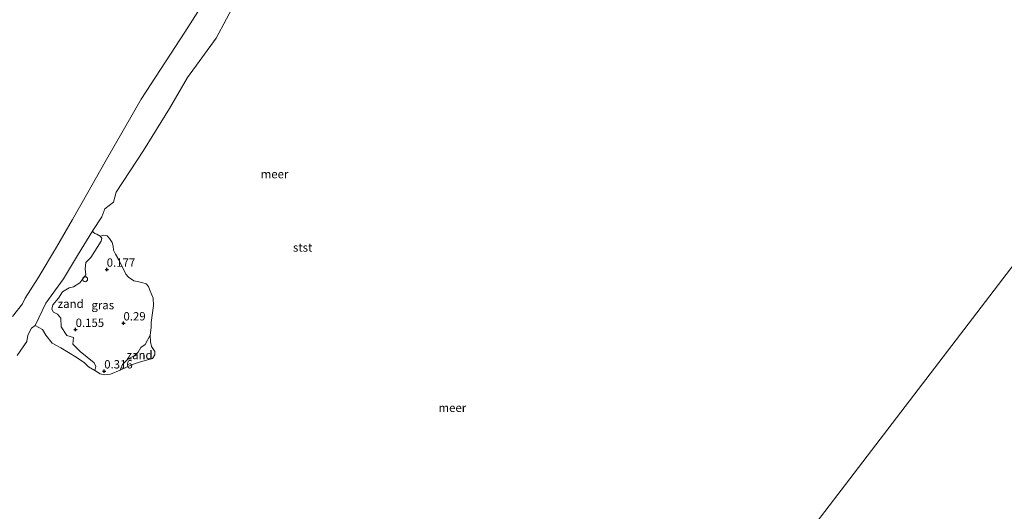
# Model space of a CAD drawing. Units: metres. Extents: x 143511 to 145262, y 533837 to 535484.
# Drawn here: x 143679 to 143974, y 535059 to 535206 of the extents above; entities that cross this region are included whole.
import ezdxf
from ezdxf.enums import TextEntityAlignment as Align

# ---------------------------------------------------------------- set-up
doc = ezdxf.new("R2010")
doc.units = ezdxf.units.M
doc.layers.get('0').update_dxf_attribs({"lineweight": 25})
for name, color, linetype, lineweight in [('B-ME-GW-HOOGTEPUNT-S-B1', 10, 'Continuous', 25), ('B-ME-IE-GRASLAND-GV-B6', 93, 'Continuous', 18), ('B-ME-IE-GRONDWERKLIJN-GROND_NIETINGERICHT-GV-B6', 253, 'Continuous', 18), ('B-ME-IE-HULPGEOMETRIE-L-B1', 53, 'Continuous', 18), ('B-ME-IE-INRICHTINGSELEMENT-S-B1', 253, 'Continuous', 18), ('B-ME-OB-BEKLEDING-GV-B6', 253, 'Continuous', 18), ('B-ME-OB-WATERLIJN-L-B1', 133, 'OB-WATERLIJN', 18), ('B-ME-OG-WATER-GV-B6', 153, 'Continuous', 18)]:
    doc.layers.add(name, color=color, linetype=linetype, lineweight=lineweight)
doc.styles.add('NLCS-ISO', font='NLCS-ISO.TTF')
doc.linetypes.add('OB-WATERLIJN', pattern='A,10,[32,NLCS.SHX,S=2,R=0,X=0,Y=0],-12', length=22)

# ---------------------------------------------------------------- blocks, each defined once
blk = doc.blocks.new('dtb')
blk.add_circle((0, 0), 0.75)
blk = doc.blocks.new('hoogtepunt')
for p, q in [((-0.5, 0), (0.5, 0)), ((0, 0.5), (0, -0.5))]:
    blk.add_line(p, q)

msp = doc.modelspace()

# ---------------------------------------------------------------- linework, layer by layer
at = {"layer": 'B-ME-IE-GRASLAND-GV-B6'}
msp.add_polyline3d([(143701.9333, 535100.9475, -0.35), (143702.2115, 535102.1724, 0.3246), (143701.7265, 535103.2386, 0.323), (143697.5928, 535106.653, 0.3161), (143695.4178, 535108.8283, 0.3118), (143695.573, 535110.8057, 0.3097), (143693.6138, 535111.3679, 0.3076), (143691.8677, 535114.0285, 0.3597), (143691.7502, 535116.5731, 0.4204), (143690.8191, 535117.7557, 0.377), (143689.5582, 535118.4148, 0.339), (143689.1293, 535119.2927, 0.3195), (143689.4397, 535120.5721, 0.2967), (143691.0498, 535122.5302, 0.2718), (143692.2935, 535124.4928, 0.3495), (143694.2334, 535125.6366, 0.4418), (143695.533, 535125.9468, 0.5178), (143697.5116, 535127.1681, 0.4602), (143699.2188, 535129.5366, 0.389), (143699.104, 535131.343, 0.3823), (143699.2786, 535133.2041, 0.3772), (143700.7722, 535134.7162, 0.3728), (143703.8592, 535139.5506, 0.4331), (143704.0466, 535140.5062, 0.2624), (143703.5294, 535141.1015, -0.35), (143704.6662, 535141.3439, -0.35), (143705.5894, 535141.1982, -0.35), (143706.3304, 535140.3848, -0.35), (143707.1591, 535139.2193, -0.35), (143707.4354, 535138.0534, -0.35), (143707.5275, 535136.8874, -0.35), (143708.0801, 535135.6601, -0.35), (143709.1586, 535133.9917, -0.35), (143711.2156, 535129.7575, -0.35), (143712.0446, 535128.837, -0.35), (143713.6104, 535127.7324, -0.35), (143714.5928, 535127.4869, -0.35), (143716.0358, 535127.2722, -0.35), (143717.3253, 535126.8733, -0.35), (143718.0314, 535126.0448, -0.35), (143718.3385, 535124.9709, -0.35), (143719.3834, 535122.531, -0.35), (143719.5062, 535120.3832, -0.35), (143718.7387, 535115.2898, -0.35), (143718.7387, 535113.817, -0.35), (143718.5235, 535111.4734, -0.35), (143716.9621, 535108.7287, -0.1164), (143715.655, 535107.8168, -0.1113), (143714.931, 535106.4142, -0.1055), (143713.6669, 535105.3088, -0.1337), (143711.8915, 535104.4351, -0.1626), (143710.2192, 535102.7479, -0.1966), (143709.5321, 535101.0892, -0.35), (143706.6307, 535099.8736, -0.35), (143704.8807, 535099.6282, -0.35), (143703.4991, 535099.935, -0.35), (143701.9333, 535100.9475, -0.35)], dxfattribs=at)
at = {"layer": 'B-ME-IE-GRONDWERKLIJN-GROND_NIETINGERICHT-GV-B6'}
for points in [[(143701.3627, 535142.7691, -0.35), (143701.4348, 535142.303, -0.35), (143701.909, 535141.9194, -0.35), (143702.5231, 535141.674, -0.35), (143703.5294, 535141.1015, -0.35), (143704.0466, 535140.5062, 0.2624), (143703.8592, 535139.5506, 0.4331), (143700.7722, 535134.7162, 0.3728), (143699.2786, 535133.2041, 0.3772), (143699.104, 535131.343, 0.3823), (143699.2188, 535129.5366, 0.389), (143697.5116, 535127.1681, 0.4602), (143695.533, 535125.9468, 0.5178), (143694.2334, 535125.6366, 0.4418), (143692.2935, 535124.4928, 0.3495), (143691.0498, 535122.5302, 0.2718), (143689.4397, 535120.5721, 0.2967), (143689.1293, 535119.2927, 0.3195), (143689.5582, 535118.4148, 0.339), (143690.8191, 535117.7557, 0.377), (143691.7502, 535116.5731, 0.4204), (143691.8677, 535114.0285, 0.3597), (143693.6138, 535111.3679, 0.3076), (143695.573, 535110.8057, 0.3097), (143695.4178, 535108.8283, 0.3118), (143697.5928, 535106.653, 0.3161), (143701.7265, 535103.2386, 0.323), (143702.2115, 535102.1724, 0.3246), (143701.9333, 535100.9475, -0.35), (143700.0298, 535101.9908, -0.35), (143698.8631, 535103.2181, -0.35), (143696.407, 535104.9363, -0.35), (143691.8334, 535107.7307, -0.35), (143689.2007, 535109.1556, -0.35), (143687.3382, 535111.535, -0.35), (143686.263, 535113.1468, -0.35), (143684.1183, 535114.3704, -0.35), (143687.3027, 535121.0717, 0.245), (143692.6331, 535128.3081, 0.237), (143696.7688, 535135.2634, 0.228), (143701.3627, 535142.7691, -0.35)], [(143709.5321, 535101.0892, -0.35), (143710.2192, 535102.7479, -0.1966), (143711.8915, 535104.4351, -0.1626), (143713.6669, 535105.3088, -0.1337), (143714.931, 535106.4142, -0.1055), (143715.655, 535107.8168, -0.1113), (143716.9621, 535108.7287, -0.1164), (143718.5235, 535111.4734, -0.35), (143718.5848, 535109.4795, -0.35), (143718.9003, 535108.1593, -0.35), (143719.8645, 535106.6345, -0.35), (143719.8645, 535105.6492, -0.35), (143719.1547, 535104.5457, -0.35), (143716.3154, 535103.7772, -0.35), (143714.048, 535103.0285, -0.35), (143711.8199, 535102.1811, -0.35), (143709.5321, 535101.0892, -0.35)]]:
    msp.add_polyline3d(points, dxfattribs=at)
at = {"layer": 'B-ME-IE-HULPGEOMETRIE-L-B1'}
msp.add_polyline3d([(143703.847, 534776.133, -0.35), (143732.205, 534813.196, -0.35), (143736.0542, 534818.2259, -0.35), (143739.7942, 534823.1145, -0.35), (143741.9611, 534825.9466, 0.1448), (143756.1132, 534844.4422, -0.0124), (143756.9504, 534845.5364, -0.35), (144017.439, 535185.979, -0.35), (144022.587, 535192.708, -0.35), (144066.153, 535249.646, -0.35)], dxfattribs=at)
at = {"layer": 'B-ME-OB-BEKLEDING-GV-B6'}
for points in [[(143677.324, 535117.03, -0.35), (143680.367, 535120.865, -0.35), (143681.172, 535122.525, -0.35), (143685.002, 535128.593, -0.35), (143690.522, 535137.84, -0.35), (143695.287, 535146.057, -0.35), (143699.839, 535154.169, -0.35), (143705.005, 535163.337, -0.35), (143715.824, 535181.998, -0.35), (143728.825, 535202.022, -0.35), (143738.919, 535217.896, -0.35)], [(143744.392, 535211.873, -0.35), (143738.166, 535200.251, -0.35), (143729.674, 535188.531, -0.35), (143724.273, 535179.194, -0.35), (143716.531, 535166.665, -0.35), (143708.354, 535154.199, -0.35), (143707.525, 535151.275, -0.35), (143704.969, 535149.208, -0.35), (143704.0878, 535146.9, -0.35), (143701.3627, 535142.7691, -0.35), (143696.7688, 535135.2634, 0.228), (143692.6331, 535128.3081, 0.237), (143687.3027, 535121.0717, 0.245), (143684.1183, 535114.3704, -0.35), (143683.0058, 535113.5587, -0.35), (143681.9729, 535111.5136, -0.35), (143681.6026, 535109.5658, -0.35), (143678.694, 535105.388, -0.35)]]:
    msp.add_polyline3d(points, dxfattribs=at)
at = {"layer": 'B-ME-OB-WATERLIJN-L-B1'}
for points in [[(143677.324, 535117.03, -0.35), (143680.367, 535120.865, -0.35), (143681.172, 535122.525, -0.35), (143685.002, 535128.593, -0.35), (143690.522, 535137.84, -0.35), (143695.287, 535146.057, -0.35), (143699.839, 535154.169, -0.35), (143705.005, 535163.337, -0.35), (143715.824, 535181.998, -0.35), (143728.825, 535202.022, -0.35), (143738.919, 535217.896, -0.35)], [(143744.392, 535211.873, -0.35), (143738.166, 535200.251, -0.35), (143729.674, 535188.531, -0.35), (143724.273, 535179.194, -0.35), (143716.531, 535166.665, -0.35), (143708.354, 535154.199, -0.35), (143707.525, 535151.275, -0.35), (143704.969, 535149.208, -0.35), (143704.0878, 535146.9, -0.35), (143701.3627, 535142.7691, -0.35), (143701.4348, 535142.303, -0.35), (143701.909, 535141.9194, -0.35), (143702.5231, 535141.674, -0.35), (143703.5294, 535141.1015, -0.35), (143704.6662, 535141.3439, -0.35), (143705.5894, 535141.1982, -0.35), (143706.3304, 535140.3848, -0.35), (143707.1591, 535139.2193, -0.35), (143707.4354, 535138.0534, -0.35), (143707.5275, 535136.8874, -0.35), (143708.0801, 535135.6601, -0.35), (143709.1586, 535133.9917, -0.35), (143711.2156, 535129.7575, -0.35), (143712.0446, 535128.837, -0.35), (143713.6104, 535127.7324, -0.35), (143714.5928, 535127.4869, -0.35), (143716.0358, 535127.2722, -0.35), (143717.3253, 535126.8733, -0.35), (143718.0314, 535126.0448, -0.35), (143718.3385, 535124.9709, -0.35), (143719.3834, 535122.531, -0.35), (143719.5062, 535120.3832, -0.35), (143718.7387, 535115.2898, -0.35), (143718.7387, 535113.817, -0.35), (143718.5235, 535111.4734, -0.35), (143718.5848, 535109.4795, -0.35), (143718.9003, 535108.1593, -0.35), (143719.8645, 535106.6345, -0.35), (143719.8645, 535105.6492, -0.35), (143719.1547, 535104.5457, -0.35), (143716.3154, 535103.7772, -0.35), (143714.048, 535103.0285, -0.35), (143711.8199, 535102.1811, -0.35), (143709.5321, 535101.0892, -0.35), (143706.6307, 535099.8736, -0.35), (143704.8807, 535099.6282, -0.35), (143703.4991, 535099.935, -0.35), (143701.9333, 535100.9475, -0.35), (143700.0298, 535101.9908, -0.35), (143698.8631, 535103.2181, -0.35), (143696.407, 535104.9363, -0.35), (143691.8334, 535107.7307, -0.35), (143689.2007, 535109.1556, -0.35), (143687.3382, 535111.535, -0.35), (143686.263, 535113.1468, -0.35), (143684.1183, 535114.3704, -0.35), (143683.0058, 535113.5587, -0.35), (143681.9729, 535111.5136, -0.35), (143681.6026, 535109.5658, -0.35), (143678.694, 535105.388, -0.35)]]:
    msp.add_polyline3d(points, dxfattribs=at)
at = {"layer": 'B-ME-OG-WATER-GV-B6'}
for points in [[(143738.919, 535217.896, -0.35), (143728.825, 535202.022, -0.35), (143715.824, 535181.998, -0.35), (143705.005, 535163.337, -0.35), (143699.839, 535154.169, -0.35), (143695.287, 535146.057, -0.35), (143690.522, 535137.84, -0.35), (143685.002, 535128.593, -0.35), (143681.172, 535122.525, -0.35), (143680.367, 535120.865, -0.35), (143677.324, 535117.03, -0.35)], [(143701.3627, 535142.7691, -0.35), (143704.0878, 535146.9, -0.35), (143704.969, 535149.208, -0.35), (143707.525, 535151.275, -0.35), (143708.354, 535154.199, -0.35), (143716.531, 535166.665, -0.35), (143724.273, 535179.194, -0.35), (143729.674, 535188.531, -0.35), (143738.166, 535200.251, -0.35), (143744.392, 535211.873, -0.35)], [(143756.9504, 534845.5364, -0.35), (144017.439, 535185.979, -0.35)], [(144017.439, 535185.979, -0.35), (143756.9504, 534845.5364, -0.35)], [(143678.694, 535105.388, -0.35), (143681.6026, 535109.5658, -0.35), (143681.9729, 535111.5136, -0.35), (143683.0058, 535113.5587, -0.35), (143684.1183, 535114.3704, -0.35), (143686.263, 535113.1468, -0.35), (143687.3382, 535111.535, -0.35), (143689.2007, 535109.1556, -0.35), (143691.8334, 535107.7307, -0.35), (143696.407, 535104.9363, -0.35), (143698.8631, 535103.2181, -0.35), (143700.0298, 535101.9908, -0.35), (143701.9333, 535100.9475, -0.35), (143703.4991, 535099.935, -0.35), (143704.8807, 535099.6282, -0.35), (143706.6307, 535099.8736, -0.35), (143709.5321, 535101.0892, -0.35), (143711.8199, 535102.1811, -0.35), (143714.048, 535103.0285, -0.35), (143716.3154, 535103.7772, -0.35), (143719.1547, 535104.5457, -0.35), (143719.8645, 535105.6492, -0.35), (143719.8645, 535106.6345, -0.35), (143718.9003, 535108.1593, -0.35), (143718.5848, 535109.4795, -0.35), (143718.5235, 535111.4734, -0.35), (143718.7387, 535113.817, -0.35), (143718.7387, 535115.2898, -0.35), (143719.5062, 535120.3832, -0.35), (143719.3834, 535122.531, -0.35), (143718.3385, 535124.9709, -0.35), (143718.0314, 535126.0448, -0.35), (143717.3253, 535126.8733, -0.35), (143716.0358, 535127.2722, -0.35), (143714.5928, 535127.4869, -0.35), (143713.6104, 535127.7324, -0.35), (143712.0446, 535128.837, -0.35), (143711.2156, 535129.7575, -0.35), (143709.1586, 535133.9917, -0.35), (143708.0801, 535135.6601, -0.35), (143707.5275, 535136.8874, -0.35), (143707.4354, 535138.0534, -0.35), (143707.1591, 535139.2193, -0.35), (143706.3304, 535140.3848, -0.35), (143705.5894, 535141.1982, -0.35), (143704.6662, 535141.3439, -0.35), (143703.5294, 535141.1015, -0.35), (143702.5231, 535141.674, -0.35), (143701.909, 535141.9194, -0.35), (143701.4348, 535142.303, -0.35), (143701.3627, 535142.7691, -0.35)]]:
    msp.add_polyline3d(points, dxfattribs=at)

# ---------------------------------------------------------------- block references
at = {"layer": 'B-ME-GW-HOOGTEPUNT-S-B1', "rotation": 90}
for p in [(143705.502, 535131.161, 0.177), (143705.502, 535131.161, 0.177), (143710.503, 535115.111, 0.29), (143710.503, 535115.111, 0.29), (143696.215, 535113.174, 0.155), (143696.215, 535113.174, 0.155), (143704.751, 535100.765, 0.316), (143704.751, 535100.765, 0.316)]:
    msp.add_blockref('hoogtepunt', p, dxfattribs=at)
at = {"layer": 'B-ME-IE-INRICHTINGSELEMENT-S-B1', "rotation": 90}
msp.add_blockref('dtb', (143699.04, 535128.226, 0.309), dxfattribs=at)

# ---------------------------------------------------------------- texts
at = {"layer": 'B-ME-GW-HOOGTEPUNT-S-B1', "ltscale": 0.2, "style": 'NLCS-ISO'}
for s, p in [('0.177', (143705.502, 535131.161, 0.177)), ('0.177', (143705.502, 535131.161, 0.177)), ('0.29', (143710.503, 535115.111, 0.29)), ('0.29', (143710.503, 535115.111, 0.29)), ('0.155', (143696.215, 535113.174, 0.155)), ('0.155', (143696.215, 535113.174, 0.155)), ('0.316', (143704.751, 535100.765, 0.316)), ('0.316', (143704.751, 535100.765, 0.316))]:
    msp.add_text(s, height=2.5, dxfattribs=at).set_placement(p, align=Align.BOTTOM_LEFT)
at = {"layer": 'B-ME-IE-GRASLAND-GV-B6', "ltscale": 0.2, "style": 'NLCS-ISO'}
msp.add_text('gras', height=2.5, dxfattribs=at).set_placement((143704.3177, 535120.486), align=Align.MIDDLE_CENTER)
at = {"layer": 'B-ME-IE-GRONDWERKLIJN-GROND_NIETINGERICHT-GV-B6', "ltscale": 0.2, "style": 'NLCS-ISO'}
for p in [(143694.7257, 535120.8911), (143715.3278, 535105.5695)]:
    msp.add_text('zand', height=2.5, dxfattribs=at).set_placement(p, align=Align.MIDDLE_CENTER)
at = {"layer": 'B-ME-OB-BEKLEDING-GV-B6', "ltscale": 0.2, "style": 'NLCS-ISO'}
msp.add_text('stst', height=2.5, dxfattribs=at).set_placement((143764.0441, 535137.6954), align=Align.MIDDLE_CENTER)
at = {"layer": 'B-ME-OG-WATER-GV-B6', "ltscale": 0.2, "style": 'NLCS-ISO'}
for p in [(143755.6446, 535159.6266), (143808.7842, 535089.8072)]:
    msp.add_text('meer', height=2.5, dxfattribs=at).set_placement(p, align=Align.MIDDLE_CENTER)

doc.saveas('drawing.dxf')
